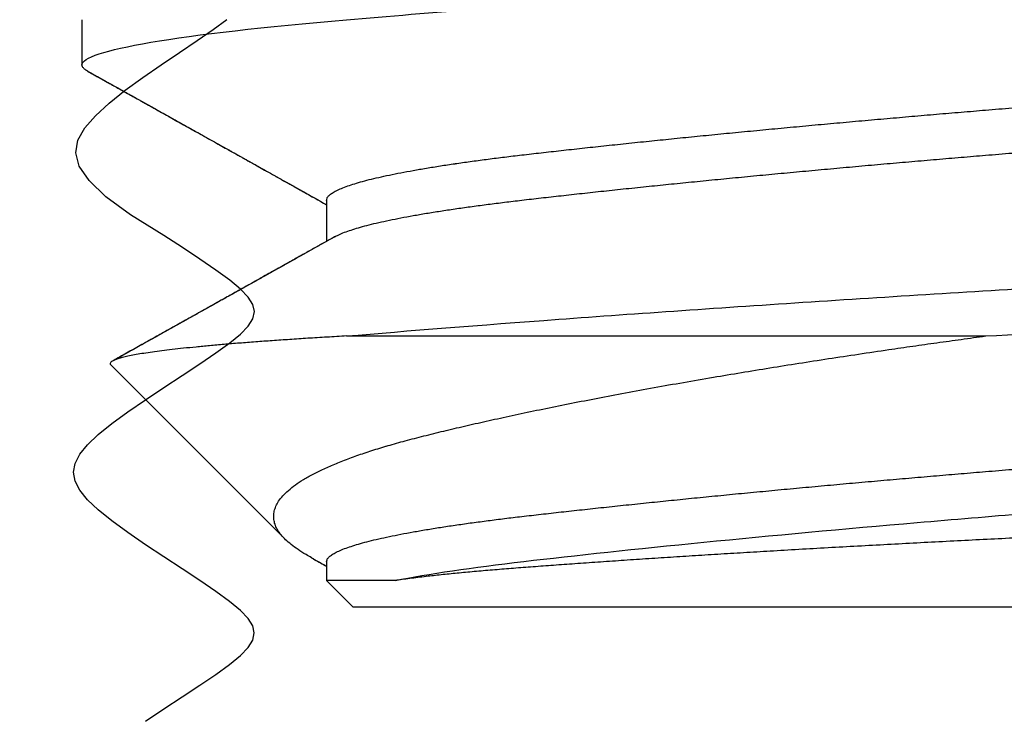
# Model space of a CAD drawing. Units: inches. Extents: x 114.9 to 136.4, y 4.2 to 17.6.
# Drawn here: x 128.8 to 129, y 12.8 to 13 of the extents above; entities that cross this region are included whole.
import ezdxf

# ---------------------------------------------------------------- set-up
doc = ezdxf.new("R2010")
doc.units = ezdxf.units.IN
doc.header["$MEASUREMENT"] = 0
doc.layers.add('FRAME WOO1', color=4, linetype='Continuous')
doc.layers.add('R-DETL-FAST', color=3, linetype='Continuous')

msp = doc.modelspace()

# ---------------------------------------------------------------- linework, layer by layer
at = {"layer": 'FRAME WOO1'}
for points in [[(128.5983, 12.95103, 1.271362), (129.32719, 12.95103, 0.346155), (129.26888, 12.9969), (129.25023, 12.9969), (129.25023, 13.15099, -0.414214), (129.28023, 13.18099)], [(129.452, 11.73287, 0.304613), (129.14119, 12.1957), (128.74357, 12.35824, -0.390864), (128.44208, 13.04089, -0.320732), (128.47047, 13.06119), (128.54503, 13.06119, -0.511245), (128.60199, 12.98233, 1.384307), (129.3235, 12.98233, -0.511245), (129.38046, 13.06119), (129.482, 13.06119, -0.414214), (129.512, 13.03119), (129.512, 12.67446, 0.414214), (129.542, 12.64446), (130.08788, 12.64446, 0.414214), (130.11788, 12.67446), (130.11788, 13.03119, -0.414214), (130.14788, 13.06119), (130.21288, 13.06119, -0.414214), (130.24288, 13.03119), (130.24288, 12.48696, -0.414214), (130.21288, 12.45696), (129.6695, 12.45696, 0.414214), (129.6395, 12.42696), (129.6395, 10.99588, 0.414214)]]:
    msp.add_lwpolyline(points, format="xyb", dxfattribs=at)
msp.add_lwpolyline([(128.81619, 12.84879), (128.81936, 12.85089), (128.82254, 12.85297), (128.82558, 12.85498), (128.82836, 12.85687), (128.83073, 12.8586), (128.8326, 12.86014), (128.83393, 12.86152), (128.83473, 12.8628), (128.835, 12.86403), (128.83473, 12.86526), (128.83393, 12.86654), (128.8326, 12.86793), (128.83073, 12.86947), (128.82836, 12.8712), (128.82559, 12.87309), (128.82254, 12.8751), (128.81937, 12.87718), (128.8162, 12.87928), (128.81316, 12.88137), (128.81038, 12.88339), (128.80801, 12.8853), (128.80614, 12.88706), (128.80481, 12.88871), (128.80401, 12.89029), (128.80374, 12.89182), (128.80401, 12.89335), (128.80481, 12.89493), (128.80614, 12.89658), (128.80801, 12.89834), (128.81039, 12.90025), (128.81316, 12.90227), (128.8162, 12.90435), (128.81938, 12.90645), (128.82255, 12.90853), (128.8256, 12.91054), (128.82837, 12.91243), (128.83075, 12.91416), (128.83261, 12.9157), (128.83394, 12.91708), (128.83474, 12.91836), (128.83501, 12.91959), (128.83474, 12.92082), (128.83395, 12.9221), (128.83261, 12.92349), (128.83075, 12.92503), (128.82837, 12.92676), (128.8256, 12.92865), (128.82256, 12.93066), (128.81938, 12.93274), (128.8136, 12.93631), (128.80933, 12.93945), (128.80642, 12.94224), (128.80474, 12.94476), (128.80415, 12.94706), (128.80451, 12.94923), (128.80568, 12.95134), (128.80752, 12.95345), (128.8099, 12.95563), (128.81267, 12.95785), (128.81571, 12.96007), (128.81889, 12.96227), (128.82206, 12.96441), (128.82511, 12.96644), (128.82788, 12.96835), (128.83026, 12.97008)], dxfattribs=at)
at = {"layer": 'R-DETL-FAST'}
for p, q in [((128.8052, 12.97006), (128.8052, 12.96224)), ((128.8052, 12.97006), (128.8052, 12.96224)), ((128.84748, 12.93881), (128.84748, 12.93173)), ((128.84748, 12.93881), (128.84748, 12.93173)), ((128.85096, 12.91537), (128.96145, 12.91537)), ((128.85096, 12.91537), (128.96145, 12.91537)), ((128.81023, 12.91033), (128.84026, 12.8803)), ((128.81023, 12.91033), (128.84026, 12.8803)), ((128.84748, 12.87631), (128.84748, 12.87309)), ((128.84748, 12.87631), (128.84748, 12.87309)), ((128.84748, 12.87309), (128.85207, 12.86849)), ((128.85933, 12.87309), (128.84748, 12.87309)), ((128.84748, 12.87309), (128.85207, 12.86849)), ((128.85933, 12.87309), (128.84748, 12.87309)), ((129.07082, 12.86849), (128.85207, 12.86849)), ((129.07082, 12.86849), (128.85207, 12.86849))]:
    msp.add_line(p, q, dxfattribs=at)
for points, knots in [([(128.8052, 12.96224), (128.8052, 12.96345), (128.80916, 12.9648), (128.82502, 12.9675), (128.83687, 12.96885), (128.86506, 12.97126), (128.88251, 12.97261), (128.9208, 12.97532), (128.94152, 12.97667), (128.98138, 12.97907), (129.0021, 12.98042), (129.04038, 12.98313), (129.05784, 12.98448), (129.08603, 12.98688), (129.09787, 12.98823), (129.11373, 12.99094), (129.1177, 12.99229), (129.1177, 12.99349)], [0, 0, 0, 0, 0.125, 0.125, 0.25, 0.25, 0.375, 0.375, 0.5, 0.5, 0.625, 0.625, 0.75, 0.75, 0.875, 0.875, 1, 1, 1, 1]), ([(128.8052, 12.96224), (128.8052, 12.96345), (128.80916, 12.9648), (128.82502, 12.9675), (128.83687, 12.96885), (128.86506, 12.97126), (128.88251, 12.97261), (128.9208, 12.97532), (128.94152, 12.97667), (128.98138, 12.97907), (129.0021, 12.98042), (129.04038, 12.98313), (129.05784, 12.98448), (129.08603, 12.98688), (129.09787, 12.98823), (129.11373, 12.99094), (129.1177, 12.99229), (129.1177, 12.99349)], [0, 0, 0, 0, 0.125, 0.125, 0.25, 0.25, 0.375, 0.375, 0.5, 0.5, 0.625, 0.625, 0.75, 0.75, 0.875, 0.875, 1, 1, 1, 1]), ([(128.84748, 12.93881), (128.8475, 12.93893), (128.84753, 12.93919), (128.84782, 12.93958), (128.84829, 12.93998), (128.84895, 12.94038), (128.8498, 12.94079), (128.85082, 12.9412), (128.85201, 12.9416), (128.85334, 12.942), (128.85484, 12.9424), (128.8565, 12.9428), (128.85833, 12.9432), (128.86031, 12.9436), (128.86244, 12.94399), (128.86472, 12.94439), (128.86714, 12.94478), (128.86967, 12.94516), (128.87231, 12.94554), (128.87505, 12.9459), (128.87789, 12.94627), (128.88092, 12.94663), (128.88415, 12.947), (128.8876, 12.94739), (128.89119, 12.94779), (128.89492, 12.94819), (128.89878, 12.9486), (128.90269, 12.94901), (128.90663, 12.94941), (128.91058, 12.94981), (128.91461, 12.95021), (128.91872, 12.95061), (128.9229, 12.95101), (128.92712, 12.95141), (128.9314, 12.95181), (128.93571, 12.9522), (128.94004, 12.95259), (128.94437, 12.95297), (128.94867, 12.95335), (128.95294, 12.95372), (128.9572, 12.95408), (128.96156, 12.95444), (128.96604, 12.95481), (128.97064, 12.9552), (128.97525, 12.9556), (128.97987, 12.95601), (128.98448, 12.95642), (128.98898, 12.95682), (128.99336, 12.95723), (128.99762, 12.95762), (129.00182, 12.95802), (129.00597, 12.95842), (129.01005, 12.95882), (129.01405, 12.95922), (129.01796, 12.95962), (129.02177, 12.96001), (129.02549, 12.9604), (129.02907, 12.96079), (129.03251, 12.96116), (129.03581, 12.96153), (129.03899, 12.96189), (129.04213, 12.96225), (129.04524, 12.96262), (129.04829, 12.96302), (129.05122, 12.96341), (129.05402, 12.96382), (129.05668, 12.96423), (129.05914, 12.96464), (129.0614, 12.96504), (129.06347, 12.96544), (129.06538, 12.96584), (129.06713, 12.96624), (129.06873, 12.96664), (129.07015, 12.96704), (129.07141, 12.96743), (129.0725, 12.96783), (129.07338, 12.9682), (129.07382, 12.96844), (129.07402, 12.96855)], [0, 0, 0, 0, 0.0134448, 0.0269878, 0.0406189, 0.0543272, 0.0681018, 0.0819312, 0.0950101, 0.1081174, 0.121243, 0.1343765, 0.1475078, 0.1606267, 0.1737229, 0.1867864, 0.1998073, 0.2127758, 0.2254526, 0.238061, 0.2505927, 0.2630395, 0.2764843, 0.2900273, 0.3036583, 0.3173667, 0.3311412, 0.3449707, 0.3580496, 0.3711569, 0.3842825, 0.397416, 0.4105473, 0.4236662, 0.4367624, 0.4498259, 0.4628467, 0.4758152, 0.4884921, 0.5011005, 0.5136322, 0.526079, 0.5395238, 0.5530668, 0.5666978, 0.5804061, 0.5941807, 0.6080101, 0.6210891, 0.6341964, 0.6473219, 0.6604555, 0.6735868, 0.6867057, 0.6998019, 0.7128654, 0.7258862, 0.7388547, 0.7515315, 0.76414, 0.7766717, 0.7891184, 0.8025632, 0.8161063, 0.8297373, 0.8434456, 0.8572202, 0.8710496, 0.8841286, 0.8972359, 0.9103614, 0.923495, 0.9366263, 0.9497451, 0.9628414, 0.9759049, 0.9889257, 1, 1, 1, 1]), ([(128.84748, 12.93881), (128.8475, 12.93893), (128.84753, 12.93919), (128.84782, 12.93958), (128.84829, 12.93998), (128.84895, 12.94038), (128.8498, 12.94079), (128.85082, 12.9412), (128.85201, 12.9416), (128.85334, 12.942), (128.85484, 12.9424), (128.8565, 12.9428), (128.85833, 12.9432), (128.86031, 12.9436), (128.86244, 12.94399), (128.86472, 12.94439), (128.86714, 12.94478), (128.86967, 12.94516), (128.87231, 12.94554), (128.87505, 12.9459), (128.87789, 12.94627), (128.88092, 12.94663), (128.88415, 12.947), (128.8876, 12.94739), (128.89119, 12.94779), (128.89492, 12.94819), (128.89878, 12.9486), (128.90269, 12.94901), (128.90663, 12.94941), (128.91058, 12.94981), (128.91461, 12.95021), (128.91872, 12.95061), (128.9229, 12.95101), (128.92712, 12.95141), (128.9314, 12.95181), (128.93571, 12.9522), (128.94004, 12.95259), (128.94437, 12.95297), (128.94867, 12.95335), (128.95294, 12.95372), (128.9572, 12.95408), (128.96156, 12.95444), (128.96604, 12.95481), (128.97064, 12.9552), (128.97525, 12.9556), (128.97987, 12.95601), (128.98448, 12.95642), (128.98898, 12.95682), (128.99336, 12.95723), (128.99762, 12.95762), (129.00182, 12.95802), (129.00597, 12.95842), (129.01005, 12.95882), (129.01405, 12.95922), (129.01796, 12.95962), (129.02177, 12.96001), (129.02549, 12.9604), (129.02907, 12.96079), (129.03251, 12.96116), (129.03581, 12.96153), (129.03899, 12.96189), (129.04213, 12.96225), (129.04524, 12.96262), (129.04829, 12.96302), (129.05122, 12.96341), (129.05402, 12.96382), (129.05668, 12.96423), (129.05914, 12.96464), (129.0614, 12.96504), (129.06347, 12.96544), (129.06538, 12.96584), (129.06713, 12.96624), (129.06873, 12.96664), (129.07015, 12.96704), (129.07141, 12.96743), (129.0725, 12.96783), (129.07338, 12.9682), (129.07382, 12.96844), (129.07402, 12.96855)], [0, 0, 0, 0, 0.013445, 0.026988, 0.040619, 0.054327, 0.068102, 0.081931, 0.09501, 0.108117, 0.121243, 0.134376, 0.147508, 0.160626, 0.173723, 0.186786, 0.199807, 0.212775, 0.225452, 0.238061, 0.250592, 0.263039, 0.276484, 0.290027, 0.303658, 0.317366, 0.331141, 0.34497, 0.358049, 0.371156, 0.384282, 0.397415, 0.410547, 0.423665, 0.436762, 0.449825, 0.462846, 0.475814, 0.488491, 0.5011, 0.513631, 0.526078, 0.539523, 0.553066, 0.566697, 0.580405, 0.59418, 0.608009, 0.621088, 0.634195, 0.647321, 0.660454, 0.673586, 0.686704, 0.699801, 0.712864, 0.725885, 0.738853, 0.75153, 0.764139, 0.77667, 0.789117, 0.802562, 0.816105, 0.829736, 0.843444, 0.857219, 0.871048, 0.884127, 0.897234, 0.91036, 0.923493, 0.936625, 0.949743, 0.96284, 0.975903, 0.988924, 1, 1, 1, 1]), ([(128.80619, 12.96116), (128.80619, 12.96116), (128.80593, 12.96128), (128.80562, 12.96153), (128.80526, 12.96189), (128.80522, 12.96213), (128.8052, 12.96224)], [0, 0, 0, 0, 0.004673, 0.33854, 0.670386, 1, 1, 1, 1]), ([(128.80619, 12.96116), (128.80619, 12.96116), (128.80593, 12.96128), (128.80562, 12.96153), (128.80526, 12.96189), (128.80522, 12.96213), (128.8052, 12.96224)], [0, 0, 0, 0, 0.004619, 0.338503, 0.670368, 1, 1, 1, 1]), ([(128.84887, 12.9325), (128.84891, 12.93253), (128.84916, 12.93268), (128.84981, 12.93298), (128.85082, 12.93339), (128.85201, 12.93379), (128.85334, 12.93419), (128.85484, 12.93459), (128.8565, 12.93499), (128.85833, 12.93539), (128.86031, 12.93579), (128.86244, 12.93618), (128.86472, 12.93658), (128.86714, 12.93697), (128.86967, 12.93735), (128.87231, 12.93773), (128.87505, 12.93809), (128.87789, 12.93845), (128.88092, 12.93882), (128.88415, 12.93919), (128.8876, 12.93958), (128.89119, 12.93998), (128.89492, 12.94038), (128.89878, 12.94079), (128.90269, 12.9412), (128.90663, 12.9416), (128.91058, 12.942), (128.91461, 12.9424), (128.91872, 12.9428), (128.9229, 12.9432), (128.92712, 12.9436), (128.9314, 12.94399), (128.93571, 12.94439), (128.94004, 12.94478), (128.94437, 12.94516), (128.94867, 12.94554), (128.95294, 12.9459), (128.9572, 12.94627), (128.96156, 12.94663), (128.96604, 12.947), (128.97064, 12.94739), (128.97525, 12.94779), (128.97987, 12.94819), (128.98448, 12.9486), (128.98898, 12.94901), (128.99336, 12.94941), (128.99762, 12.94981), (129.00182, 12.95021), (129.00597, 12.95061), (129.01005, 12.95101), (129.01405, 12.95141), (129.01796, 12.95181), (129.02177, 12.9522), (129.02549, 12.95259), (129.02907, 12.95297), (129.03251, 12.95335), (129.03581, 12.95372), (129.03899, 12.95408), (129.04213, 12.95444), (129.04524, 12.95481), (129.04829, 12.9552), (129.05122, 12.9556), (129.05402, 12.95601), (129.05668, 12.95642), (129.05914, 12.95682), (129.0614, 12.95723), (129.06347, 12.95762), (129.06538, 12.95802), (129.06713, 12.95842), (129.06873, 12.95882), (129.07015, 12.95922), (129.07141, 12.95962), (129.0725, 12.96001), (129.07342, 12.9604), (129.07416, 12.96079), (129.07472, 12.96116), (129.07512, 12.96153), (129.07537, 12.96189), (129.0754, 12.96213), (129.07541, 12.96224)], [0, 0, 0, 0, 0.002165, 0.01594, 0.029769, 0.042848, 0.055955, 0.069081, 0.082215, 0.095346, 0.108465, 0.121561, 0.134625, 0.147646, 0.160614, 0.173291, 0.1859, 0.198431, 0.210878, 0.224323, 0.237866, 0.251497, 0.265206, 0.27898, 0.29281, 0.305889, 0.318996, 0.332122, 0.345255, 0.358387, 0.371506, 0.384602, 0.397665, 0.410686, 0.423655, 0.436332, 0.44894, 0.461472, 0.473919, 0.487364, 0.500907, 0.514538, 0.528246, 0.542021, 0.55585, 0.568929, 0.582037, 0.595162, 0.608296, 0.621427, 0.634546, 0.647642, 0.660706, 0.673727, 0.686695, 0.699372, 0.711981, 0.724513, 0.736959, 0.750404, 0.763947, 0.777578, 0.791287, 0.805061, 0.818891, 0.83197, 0.845077, 0.858203, 0.871336, 0.884468, 0.897587, 0.910683, 0.923747, 0.936768, 0.949736, 0.962413, 0.975021, 0.987553, 1, 1, 1, 1]), ([(128.84887, 12.9325), (128.84891, 12.93253), (128.84916, 12.93268), (128.84981, 12.93298), (128.85082, 12.93339), (128.85201, 12.93379), (128.85334, 12.93419), (128.85484, 12.93459), (128.8565, 12.93499), (128.85833, 12.93539), (128.86031, 12.93579), (128.86244, 12.93618), (128.86472, 12.93658), (128.86714, 12.93697), (128.86967, 12.93735), (128.87231, 12.93773), (128.87505, 12.93809), (128.87789, 12.93845), (128.88092, 12.93882), (128.88415, 12.93919), (128.8876, 12.93958), (128.89119, 12.93998), (128.89492, 12.94038), (128.89878, 12.94079), (128.90269, 12.9412), (128.90663, 12.9416), (128.91058, 12.942), (128.91461, 12.9424), (128.91872, 12.9428), (128.9229, 12.9432), (128.92712, 12.9436), (128.9314, 12.94399), (128.93571, 12.94439), (128.94004, 12.94478), (128.94437, 12.94516), (128.94867, 12.94554), (128.95294, 12.9459), (128.9572, 12.94627), (128.96156, 12.94663), (128.96604, 12.947), (128.97064, 12.94739), (128.97525, 12.94779), (128.97987, 12.94819), (128.98448, 12.9486), (128.98898, 12.94901), (128.99336, 12.94941), (128.99762, 12.94981), (129.00182, 12.95021), (129.00597, 12.95061), (129.01005, 12.95101), (129.01405, 12.95141), (129.01796, 12.95181), (129.02177, 12.9522), (129.02549, 12.95259), (129.02907, 12.95297), (129.03251, 12.95335), (129.03581, 12.95372), (129.03899, 12.95408), (129.04213, 12.95444), (129.04524, 12.95481), (129.04829, 12.9552), (129.05122, 12.9556), (129.05402, 12.95601), (129.05668, 12.95642), (129.05914, 12.95682), (129.0614, 12.95723), (129.06347, 12.95762), (129.06538, 12.95802), (129.06713, 12.95842), (129.06873, 12.95882), (129.07015, 12.95922), (129.07141, 12.95962), (129.0725, 12.96001), (129.07342, 12.9604), (129.07416, 12.96079), (129.07472, 12.96116), (129.07512, 12.96153), (129.07537, 12.96189), (129.0754, 12.96213), (129.07541, 12.96224)], [0, 0, 0, 0, 0.002165, 0.01594, 0.029769, 0.042848, 0.055956, 0.069081, 0.082215, 0.095346, 0.108465, 0.121561, 0.134625, 0.147646, 0.160614, 0.173291, 0.1859, 0.198431, 0.210878, 0.224323, 0.237866, 0.251497, 0.265206, 0.27898, 0.29281, 0.305889, 0.318996, 0.332122, 0.345255, 0.358387, 0.371506, 0.384602, 0.397665, 0.410686, 0.423655, 0.436332, 0.44894, 0.461472, 0.473919, 0.487364, 0.500907, 0.514538, 0.528246, 0.542021, 0.55585, 0.568929, 0.582037, 0.595162, 0.608296, 0.621427, 0.634546, 0.647643, 0.660706, 0.673727, 0.686696, 0.699372, 0.711981, 0.724513, 0.736959, 0.750404, 0.763947, 0.777578, 0.791287, 0.805061, 0.818891, 0.83197, 0.845077, 0.858203, 0.871336, 0.884468, 0.897587, 0.910683, 0.923747, 0.936768, 0.949736, 0.962413, 0.975021, 0.987553, 1, 1, 1, 1]), ([(128.80619, 12.96116), (128.8068, 12.96082), (128.80795, 12.96017), (128.80958, 12.95926), (128.81101, 12.95847), (128.81225, 12.95778), (128.81328, 12.9572), (128.8141, 12.95674), (128.81472, 12.9564), (128.81515, 12.95616), (128.81546, 12.95598), (128.81575, 12.95582), (128.81615, 12.9556), (128.81673, 12.95528), (128.81749, 12.95485), (128.81844, 12.95432), (128.81955, 12.9537), (128.82074, 12.95304), (128.8219, 12.95238), (128.82302, 12.95176), (128.82432, 12.95103), (128.82578, 12.95022), (128.82735, 12.94934), (128.82873, 12.94857), (128.82992, 12.94791), (128.83082, 12.9474), (128.83148, 12.94703), (128.83193, 12.94678), (128.83231, 12.94657), (128.83261, 12.9464), (128.83286, 12.94626), (128.83311, 12.94612), (128.83352, 12.94589), (128.83411, 12.94556), (128.83493, 12.9451), (128.83595, 12.94453), (128.83715, 12.94386), (128.83855, 12.94307), (128.84012, 12.94219), (128.84181, 12.94125), (128.84428, 12.93987), (128.84617, 12.93881), (128.84748, 12.93807)], [0, 0, 0, 0, 0.044174, 0.083555, 0.118145, 0.147947, 0.172959, 0.193183, 0.207471, 0.217768, 0.224117, 0.2303, 0.238765, 0.253299, 0.271745, 0.294099, 0.322383, 0.351976, 0.380218, 0.407113, 0.432667, 0.474979, 0.513063, 0.546699, 0.575575, 0.59971, 0.612433, 0.623325, 0.632408, 0.639726, 0.645359, 0.651305, 0.659604, 0.674943, 0.694878, 0.719429, 0.74861, 0.782425, 0.820879, 0.862835, 0.904652, 1, 1, 1, 1]), ([(128.80619, 12.96116), (128.80694, 12.96074), (128.80838, 12.95994), (128.81043, 12.95879), (128.81229, 12.95775), (128.81395, 12.95683), (128.81541, 12.95601), (128.8166, 12.95535), (128.81756, 12.95481), (128.8183, 12.9544), (128.81892, 12.95405), (128.8194, 12.95378), (128.81976, 12.95358), (128.82006, 12.95342), (128.82041, 12.95322), (128.82088, 12.95296), (128.82152, 12.9526), (128.82228, 12.95218), (128.82332, 12.95159), (128.82459, 12.95088), (128.82603, 12.95008), (128.82742, 12.9493), (128.82875, 12.94856), (128.8302, 12.94775), (128.83175, 12.94688), (128.8334, 12.94596), (128.83494, 12.9451), (128.8364, 12.94428), (128.8375, 12.94366), (128.83828, 12.94323), (128.83874, 12.94297), (128.8392, 12.94271), (128.83965, 12.94246), (128.8401, 12.94221), (128.84057, 12.94194), (128.84118, 12.9416), (128.84198, 12.94116), (128.84299, 12.94059), (128.84419, 12.93992), (128.84558, 12.93914), (128.8467, 12.93851), (128.84735, 12.93814), (128.84748, 12.93807)], [0, 0, 0, 0, 0.054571, 0.104326, 0.149266, 0.189393, 0.224709, 0.255216, 0.276315, 0.294287, 0.309134, 0.320856, 0.329453, 0.335435, 0.34238, 0.354624, 0.369991, 0.388479, 0.410086, 0.44566, 0.480947, 0.514609, 0.546645, 0.577055, 0.620035, 0.659491, 0.696775, 0.732137, 0.765576, 0.777072, 0.788366, 0.799459, 0.81035, 0.82104, 0.831777, 0.845184, 0.865091, 0.889589, 0.918677, 0.952352, 0.990612, 1, 1, 1, 1]), ([(128.85096, 12.91537), (128.86153, 12.91627), (128.87396, 12.91725), (128.90129, 12.91927), (128.91616, 12.9203), (128.93881, 12.92178), (128.94641, 12.92226), (128.96147, 12.92319), (128.96894, 12.92363), (128.99164, 12.92506), (129.00688, 12.92607), (129.0356, 12.9281), (129.04904, 12.92912), (129.06664, 12.93054), (129.07204, 12.93099), (129.08218, 12.93191), (129.08691, 12.9324), (129.09977, 12.93387), (129.10654, 12.9349), (129.11551, 12.93692), (129.1177, 12.9379), (129.1177, 12.93881)], [0, 0, 0, 0, 0.125, 0.125, 0.25, 0.25, 0.3125, 0.3125, 0.375, 0.375, 0.5, 0.5, 0.625, 0.625, 0.6875, 0.6875, 0.75, 0.75, 0.875, 0.875, 1, 1, 1, 1]), ([(128.85096, 12.91537), (128.86153, 12.91627), (128.87396, 12.91725), (128.90129, 12.91927), (128.91616, 12.9203), (128.93881, 12.92178), (128.94641, 12.92226), (128.96147, 12.92319), (128.96894, 12.92363), (128.99164, 12.92506), (129.00688, 12.92607), (129.0356, 12.9281), (129.04904, 12.92912), (129.06664, 12.93054), (129.07204, 12.93099), (129.08218, 12.93191), (129.08691, 12.9324), (129.09977, 12.93387), (129.10654, 12.9349), (129.11551, 12.93692), (129.1177, 12.9379), (129.1177, 12.93881)], [0, 0, 0, 0, 0.125, 0.125, 0.25, 0.25, 0.3125, 0.3125, 0.375, 0.375, 0.5, 0.5, 0.625, 0.625, 0.6875, 0.6875, 0.75, 0.75, 0.875, 0.875, 1, 1, 1, 1]), ([(128.84886, 12.9325), (128.84832, 12.9322), (128.84719, 12.93157), (128.84544, 12.93059), (128.84363, 12.92957), (128.84184, 12.92857), (128.84011, 12.9276), (128.83847, 12.92668), (128.83694, 12.92582), (128.83551, 12.92502), (128.83417, 12.92427), (128.83289, 12.92356), (128.8317, 12.92289), (128.83058, 12.92227), (128.82942, 12.92162), (128.82812, 12.92089), (128.82665, 12.92007), (128.82508, 12.91919), (128.82346, 12.91828), (128.82181, 12.91736), (128.82015, 12.91644), (128.81859, 12.91556), (128.81709, 12.91472), (128.81561, 12.9139), (128.81399, 12.913), (128.81228, 12.91204), (128.81112, 12.91139), (128.81053, 12.91107)], [0, 0, 0, 0, 0.042452, 0.088249, 0.136871, 0.184145, 0.229162, 0.271919, 0.312621, 0.348762, 0.38384, 0.417705, 0.448849, 0.476888, 0.505306, 0.540055, 0.578715, 0.620428, 0.662777, 0.705616, 0.748945, 0.792765, 0.82802, 0.866532, 0.908655, 0.954388, 1, 1, 1, 1]), ([(128.84886, 12.9325), (128.8484, 12.93225), (128.84745, 12.93171), (128.84596, 12.93087), (128.84438, 12.92999), (128.84282, 12.92912), (128.84137, 12.9283), (128.84007, 12.92758), (128.83891, 12.92693), (128.83777, 12.92629), (128.83671, 12.9257), (128.8357, 12.92513), (128.83476, 12.9246), (128.83382, 12.92408), (128.83296, 12.92359), (128.83226, 12.9232), (128.83173, 12.92291), (128.83129, 12.92266), (128.83084, 12.92241), (128.83029, 12.9221), (128.82963, 12.92173), (128.82875, 12.92124), (128.82765, 12.92062), (128.82636, 12.91991), (128.82505, 12.91917), (128.82376, 12.91845), (128.82251, 12.91775), (128.82076, 12.91678), (128.81854, 12.91554), (128.81595, 12.91409), (128.8135, 12.91272), (128.81173, 12.91173), (128.81074, 12.91118), (128.81053, 12.91107)], [0, 0, 0, 0, 0.035796, 0.074776, 0.116941, 0.159102, 0.197202, 0.230652, 0.260167, 0.288276, 0.319876, 0.342952, 0.367636, 0.393685, 0.416657, 0.434892, 0.44839, 0.457834, 0.469385, 0.483761, 0.500962, 0.520989, 0.552505, 0.587393, 0.621661, 0.65516, 0.687889, 0.719849, 0.792136, 0.861262, 0.922638, 0.983797, 1, 1, 1, 1]), ([(128.96145, 12.91537), (128.98138, 12.91657), (129.0021, 12.91792), (129.04038, 12.92063), (129.05784, 12.92198), (129.08603, 12.92438), (129.09787, 12.92573), (129.11373, 12.92844), (129.1177, 12.92979), (129.1177, 12.93099)], [0, 0, 0, 0, 0.25, 0.25, 0.5, 0.5, 0.75, 0.75, 1, 1, 1, 1]), ([(128.96145, 12.91537), (128.98138, 12.91657), (129.0021, 12.91792), (129.04038, 12.92063), (129.05784, 12.92198), (129.08603, 12.92438), (129.09787, 12.92573), (129.11373, 12.92844), (129.1177, 12.92979), (129.1177, 12.93099)], [0, 0, 0, 0, 0.25, 0.25, 0.5, 0.5, 0.75, 0.75, 1, 1, 1, 1]), ([(128.85096, 12.91537), (128.84982, 12.9153), (128.84753, 12.91517), (128.84425, 12.91497), (128.8411, 12.91476), (128.83809, 12.91455), (128.83519, 12.91434), (128.8324, 12.91413), (128.82975, 12.91391), (128.82725, 12.91369), (128.82491, 12.91346), (128.82276, 12.91324), (128.82079, 12.91302), (128.81899, 12.91281), (128.81735, 12.91259), (128.81588, 12.91237), (128.81456, 12.91215), (128.81339, 12.91193), (128.81239, 12.9117), (128.81157, 12.91148), (128.81093, 12.91126), (128.81047, 12.91104), (128.81018, 12.91083), (128.81008, 12.91062), (128.8101, 12.91046), (128.81021, 12.91037), (128.81024, 12.91034)], [0, 0, 0, 0, 0.042281, 0.084598, 0.126926, 0.169243, 0.211524, 0.255033, 0.29858, 0.34214, 0.385687, 0.429196, 0.471478, 0.513794, 0.556122, 0.598439, 0.64072, 0.684229, 0.727776, 0.771336, 0.814884, 0.858393, 0.900676, 0.942996, 0.985327, 1, 1, 1, 1]), ([(128.85096, 12.91537), (128.84982, 12.9153), (128.84753, 12.91517), (128.84425, 12.91497), (128.8411, 12.91476), (128.83809, 12.91455), (128.83519, 12.91434), (128.8324, 12.91413), (128.82975, 12.91391), (128.82725, 12.91369), (128.82491, 12.91346), (128.82276, 12.91324), (128.82079, 12.91302), (128.81899, 12.91281), (128.81735, 12.91259), (128.81588, 12.91237), (128.81456, 12.91215), (128.81339, 12.91193), (128.81239, 12.9117), (128.81157, 12.91148), (128.81093, 12.91126), (128.81047, 12.91104), (128.81018, 12.91083), (128.81008, 12.91062), (128.8101, 12.91046), (128.81021, 12.91037), (128.81024, 12.91034)], [0, 0, 0, 0, 0.042281, 0.084598, 0.126926, 0.169243, 0.211524, 0.255033, 0.29858, 0.34214, 0.385687, 0.429196, 0.471478, 0.513794, 0.556122, 0.598439, 0.64072, 0.684229, 0.727776, 0.771336, 0.814884, 0.858393, 0.900676, 0.942996, 0.985327, 1, 1, 1, 1]), ([(128.84489, 12.87703), (128.84457, 12.87721), (128.84371, 12.87769), (128.84254, 12.87845), (128.84135, 12.87931), (128.84039, 12.88015), (128.83963, 12.88096), (128.83904, 12.88178), (128.83863, 12.8826), (128.83839, 12.88343), (128.83832, 12.88427), (128.83843, 12.88511), (128.83872, 12.88595), (128.8392, 12.88683), (128.83991, 12.88774), (128.84088, 12.88868), (128.84206, 12.88962), (128.84347, 12.89055), (128.84513, 12.89149), (128.84703, 12.89242), (128.84915, 12.89335), (128.85147, 12.89425), (128.85398, 12.89513), (128.85668, 12.89599), (128.85956, 12.89684), (128.86267, 12.89767), (128.86599, 12.89851), (128.8695, 12.89936), (128.87318, 12.90021), (128.87705, 12.90108), (128.88112, 12.90196), (128.88539, 12.90285), (128.8898, 12.90374), (128.89439, 12.90464), (128.89916, 12.90554), (128.9041, 12.90645), (128.90917, 12.90735), (128.91421, 12.90822), (128.9192, 12.90905), (128.92412, 12.90986), (128.92914, 12.91066), (128.93426, 12.91145), (128.93946, 12.91224), (128.94433, 12.91296), (128.94886, 12.91362), (128.95303, 12.91421), (128.95722, 12.91479), (128.96004, 12.91518), (128.96145, 12.91537)], [0, 0, 0, 0, 0.0122, 0.032474, 0.052748, 0.073003, 0.09267, 0.112349, 0.13203, 0.151697, 0.171793, 0.191902, 0.212012, 0.232107, 0.254665, 0.277243, 0.299821, 0.322379, 0.345588, 0.368817, 0.392047, 0.415255, 0.437894, 0.460553, 0.483211, 0.50585, 0.529087, 0.55234, 0.575595, 0.598832, 0.622808, 0.646803, 0.670798, 0.694774, 0.719357, 0.743959, 0.768562, 0.793145, 0.815636, 0.838136, 0.860628, 0.883395, 0.90617, 0.928937, 0.946673, 0.964409, 0.982205, 1, 1, 1, 1]), ([(128.84489, 12.87703), (128.84457, 12.87721), (128.84371, 12.87769), (128.84254, 12.87845), (128.84135, 12.87931), (128.84039, 12.88015), (128.83963, 12.88096), (128.83904, 12.88178), (128.83863, 12.8826), (128.83839, 12.88343), (128.83832, 12.88427), (128.83843, 12.88511), (128.83872, 12.88595), (128.8392, 12.88683), (128.83991, 12.88774), (128.84088, 12.88868), (128.84206, 12.88962), (128.84347, 12.89055), (128.84513, 12.89149), (128.84703, 12.89242), (128.84915, 12.89335), (128.85147, 12.89425), (128.85398, 12.89513), (128.85668, 12.89599), (128.85956, 12.89684), (128.86267, 12.89767), (128.86599, 12.89851), (128.8695, 12.89936), (128.87318, 12.90021), (128.87705, 12.90108), (128.88112, 12.90196), (128.88539, 12.90285), (128.8898, 12.90374), (128.89439, 12.90464), (128.89916, 12.90554), (128.9041, 12.90645), (128.90917, 12.90735), (128.91421, 12.90822), (128.9192, 12.90905), (128.92412, 12.90986), (128.92914, 12.91066), (128.93426, 12.91145), (128.93946, 12.91224), (128.94433, 12.91296), (128.94886, 12.91362), (128.95303, 12.91421), (128.95722, 12.91479), (128.96004, 12.91518), (128.96145, 12.91537)], [0, 0, 0, 0, 0.012203, 0.032476, 0.05275, 0.073005, 0.092672, 0.112352, 0.132032, 0.151699, 0.171795, 0.191904, 0.212014, 0.232109, 0.254667, 0.277245, 0.299823, 0.322381, 0.345589, 0.368819, 0.392048, 0.415257, 0.437896, 0.460554, 0.483212, 0.505851, 0.529088, 0.552341, 0.575596, 0.598833, 0.622809, 0.646804, 0.670798, 0.694775, 0.719357, 0.74396, 0.768562, 0.793145, 0.815637, 0.838136, 0.860628, 0.883395, 0.90617, 0.928937, 0.946673, 0.96441, 0.982205, 1, 1, 1, 1]), ([(128.84748, 12.87631), (128.8475, 12.87643), (128.84753, 12.87669), (128.84782, 12.87708), (128.84829, 12.87748), (128.84895, 12.87788), (128.8498, 12.87829), (128.85082, 12.8787), (128.85201, 12.8791), (128.85334, 12.8795), (128.85484, 12.8799), (128.8565, 12.8803), (128.85833, 12.8807), (128.86031, 12.8811), (128.86244, 12.88149), (128.86472, 12.88189), (128.86714, 12.88228), (128.86967, 12.88266), (128.87231, 12.88304), (128.87505, 12.8834), (128.87789, 12.88377), (128.88092, 12.88413), (128.88415, 12.8845), (128.8876, 12.88489), (128.89119, 12.88529), (128.89492, 12.88569), (128.89878, 12.8861), (128.90269, 12.88651), (128.90663, 12.88691), (128.91058, 12.88731), (128.91461, 12.88771), (128.91872, 12.88811), (128.9229, 12.88851), (128.92712, 12.88891), (128.9314, 12.88931), (128.93571, 12.8897), (128.94004, 12.89009), (128.94437, 12.89047), (128.94867, 12.89085), (128.95294, 12.89122), (128.9572, 12.89158), (128.96156, 12.89194), (128.96604, 12.89231), (128.97064, 12.8927), (128.97525, 12.8931), (128.97987, 12.89351), (128.98448, 12.89392), (128.98898, 12.89432), (128.99336, 12.89473), (128.99762, 12.89512), (129.00182, 12.89552), (129.00597, 12.89592), (129.01005, 12.89632), (129.01405, 12.89672), (129.01796, 12.89712), (129.02177, 12.89751), (129.02549, 12.8979), (129.02907, 12.89829), (129.03251, 12.89866), (129.03581, 12.89903), (129.03899, 12.89939), (129.04213, 12.89975), (129.04524, 12.90012), (129.04829, 12.90052), (129.05122, 12.90091), (129.05402, 12.90132), (129.05668, 12.90173), (129.05914, 12.90214), (129.0614, 12.90254), (129.06347, 12.90294), (129.06538, 12.90334), (129.06713, 12.90374), (129.06873, 12.90414), (129.07015, 12.90454), (129.07141, 12.90493), (129.0725, 12.90533), (129.07338, 12.9057), (129.07382, 12.90594), (129.07402, 12.90605)], [0, 0, 0, 0, 0.0134447, 0.0269877, 0.0406186, 0.0543269, 0.0681014, 0.0819307, 0.0950096, 0.1081169, 0.1212423, 0.1343758, 0.1475071, 0.1606259, 0.173722, 0.1867854, 0.1998062, 0.2127747, 0.2254514, 0.2380598, 0.2505914, 0.2630381, 0.2764829, 0.2900258, 0.3036568, 0.317365, 0.3311395, 0.3449689, 0.3580478, 0.371155, 0.3842805, 0.397414, 0.4105452, 0.423664, 0.4367602, 0.4498236, 0.4628444, 0.4758128, 0.4884896, 0.5010979, 0.5136296, 0.5260763, 0.539521, 0.553064, 0.5666949, 0.5804032, 0.5941777, 0.608007, 0.6210859, 0.6341931, 0.6473186, 0.6604521, 0.6735834, 0.6867021, 0.6997983, 0.7128617, 0.7258825, 0.7388509, 0.7515277, 0.7641361, 0.7766677, 0.7891144, 0.8025591, 0.8161021, 0.829733, 0.8434413, 0.8572158, 0.8710451, 0.884124, 0.8972313, 0.9103567, 0.9234902, 0.9366215, 0.9497403, 0.9628364, 0.9758998, 0.9889206, 1, 1, 1, 1]), ([(128.84748, 12.87631), (128.8475, 12.87643), (128.84753, 12.87669), (128.84782, 12.87708), (128.84829, 12.87748), (128.84895, 12.87788), (128.8498, 12.87829), (128.85082, 12.8787), (128.85201, 12.8791), (128.85334, 12.8795), (128.85484, 12.8799), (128.8565, 12.8803), (128.85833, 12.8807), (128.86031, 12.8811), (128.86244, 12.88149), (128.86472, 12.88189), (128.86714, 12.88228), (128.86967, 12.88266), (128.87231, 12.88304), (128.87505, 12.8834), (128.87789, 12.88377), (128.88092, 12.88413), (128.88415, 12.8845), (128.8876, 12.88489), (128.89119, 12.88529), (128.89492, 12.88569), (128.89878, 12.8861), (128.90269, 12.88651), (128.90663, 12.88691), (128.91058, 12.88731), (128.91461, 12.88771), (128.91872, 12.88811), (128.9229, 12.88851), (128.92712, 12.88891), (128.9314, 12.88931), (128.93571, 12.8897), (128.94004, 12.89009), (128.94437, 12.89047), (128.94867, 12.89085), (128.95294, 12.89122), (128.9572, 12.89158), (128.96156, 12.89194), (128.96604, 12.89231), (128.97064, 12.8927), (128.97525, 12.8931), (128.97987, 12.89351), (128.98448, 12.89392), (128.98898, 12.89432), (128.99336, 12.89473), (128.99762, 12.89512), (129.00182, 12.89552), (129.00597, 12.89592), (129.01005, 12.89632), (129.01405, 12.89672), (129.01796, 12.89712), (129.02177, 12.89751), (129.02549, 12.8979), (129.02907, 12.89829), (129.03251, 12.89866), (129.03581, 12.89903), (129.03899, 12.89939), (129.04213, 12.89975), (129.04524, 12.90012), (129.04829, 12.90052), (129.05122, 12.90091), (129.05402, 12.90132), (129.05668, 12.90173), (129.05914, 12.90214), (129.0614, 12.90254), (129.06347, 12.90294), (129.06538, 12.90334), (129.06713, 12.90374), (129.06873, 12.90414), (129.07015, 12.90454), (129.07141, 12.90493), (129.0725, 12.90533), (129.07338, 12.9057), (129.07382, 12.90594), (129.07402, 12.90605)], [0, 0, 0, 0, 0.013445, 0.026988, 0.040619, 0.054327, 0.068102, 0.081931, 0.09501, 0.108118, 0.121243, 0.134377, 0.147508, 0.160627, 0.173723, 0.186787, 0.199808, 0.212776, 0.225453, 0.238061, 0.250593, 0.26304, 0.276485, 0.290028, 0.303659, 0.317367, 0.331142, 0.344971, 0.35805, 0.371158, 0.384283, 0.397417, 0.410548, 0.423667, 0.436763, 0.449827, 0.462848, 0.475816, 0.488493, 0.501101, 0.513633, 0.52608, 0.539525, 0.553068, 0.566699, 0.580407, 0.594182, 0.608011, 0.62109, 0.634198, 0.647323, 0.660457, 0.673588, 0.686707, 0.699803, 0.712867, 0.725888, 0.738856, 0.751533, 0.764141, 0.776673, 0.78912, 0.802565, 0.816108, 0.829739, 0.843447, 0.857222, 0.871051, 0.88413, 0.897238, 0.910363, 0.923497, 0.936628, 0.949747, 0.962843, 0.975907, 0.988928, 1, 1, 1, 1]), ([(128.85933, 12.87309), (128.86505, 12.87424), (128.87271, 12.87536), (128.89045, 12.87742), (128.90107, 12.87856), (128.92439, 12.88087), (128.93705, 12.88203), (128.9559, 12.88366), (128.9621, 12.88417), (128.97462, 12.88523), (128.98094, 12.88578), (128.99967, 12.88748), (129.01182, 12.88866), (129.02803, 12.89036), (129.0331, 12.89091), (129.04241, 12.89197), (129.04667, 12.89247), (129.05849, 12.89411), (129.06486, 12.89528), (129.07333, 12.89758), (129.07541, 12.89872), (129.07541, 12.89974)], [0, 0, 0, 0, 0.125, 0.125, 0.25, 0.25, 0.375, 0.375, 0.4375, 0.4375, 0.5, 0.5, 0.625, 0.625, 0.6875, 0.6875, 0.75, 0.75, 0.875, 0.875, 1, 1, 1, 1]), ([(128.85933, 12.87309), (128.86505, 12.87424), (128.87271, 12.87536), (128.89045, 12.87742), (128.90107, 12.87856), (128.92439, 12.88087), (128.93705, 12.88203), (128.9559, 12.88366), (128.9621, 12.88417), (128.97462, 12.88523), (128.98094, 12.88578), (128.99967, 12.88748), (129.01182, 12.88866), (129.02803, 12.89036), (129.0331, 12.89091), (129.04241, 12.89197), (129.04667, 12.89247), (129.05849, 12.89411), (129.06486, 12.89528), (129.07333, 12.89758), (129.07541, 12.89872), (129.07541, 12.89974)], [0, 0, 0, 0, 0.125, 0.125, 0.25, 0.25, 0.375, 0.375, 0.4375, 0.4375, 0.5, 0.5, 0.625, 0.625, 0.6875, 0.6875, 0.75, 0.75, 0.875, 0.875, 1, 1, 1, 1]), ([(129.0922, 12.89107), (129.09222, 12.89106), (129.09243, 12.89096), (129.09262, 12.89078), (129.09275, 12.89052), (129.09263, 12.89027), (129.09234, 12.89005), (129.0919, 12.88983), (129.0913, 12.88961), (129.09054, 12.88939), (129.08956, 12.88915), (129.08832, 12.8889), (129.08679, 12.88862), (129.08504, 12.88835), (129.08319, 12.88809), (129.08128, 12.88784), (129.07935, 12.88761), (129.07728, 12.88738), (129.07508, 12.88716), (129.07259, 12.88691), (129.06979, 12.88665), (129.06665, 12.88638), (129.06333, 12.88611), (129.06005, 12.88586), (129.05683, 12.88563), (129.05373, 12.88542), (129.05052, 12.8852), (129.0472, 12.88499), (129.04355, 12.88476), (129.03955, 12.88451), (129.03517, 12.88424), (129.03066, 12.88397), (129.02632, 12.88371), (129.02215, 12.88347), (129.01819, 12.88324), (129.01417, 12.883), (129.01008, 12.88277), (129.00571, 12.88253), (129.00104, 12.88227), (128.99606, 12.88199), (128.99104, 12.88172), (128.98593, 12.88145), (128.98073, 12.88117), (128.97546, 12.8809), (128.97018, 12.88063), (128.96494, 12.88036), (128.95976, 12.8801), (128.95464, 12.87984), (128.94954, 12.87957), (128.94442, 12.8793), (128.9393, 12.87902), (128.93418, 12.87874), (128.92912, 12.87845), (128.92426, 12.87816), (128.91958, 12.87788), (128.9151, 12.87761), (128.9107, 12.87734), (128.90637, 12.87706), (128.9021, 12.87678), (128.89792, 12.8765), (128.89386, 12.87622), (128.88998, 12.87595), (128.88627, 12.87568), (128.88275, 12.87542), (128.87938, 12.87516), (128.87612, 12.8749), (128.87301, 12.87463), (128.87005, 12.87435), (128.86727, 12.87407), (128.86503, 12.87382), (128.86325, 12.87361), (128.86187, 12.87344), (128.86055, 12.87326), (128.85973, 12.87314), (128.85933, 12.87309)], [0, 0, 0, 0, 0.001513, 0.017538, 0.033563, 0.049575, 0.062766, 0.07597, 0.089178, 0.102382, 0.115573, 0.131289, 0.14702, 0.16275, 0.178467, 0.191419, 0.204383, 0.217351, 0.230315, 0.243267, 0.258678, 0.274102, 0.289526, 0.304936, 0.317624, 0.330323, 0.343026, 0.355724, 0.368411, 0.383703, 0.399009, 0.414315, 0.429607, 0.44222, 0.454844, 0.467472, 0.480096, 0.492708, 0.507518, 0.522341, 0.537163, 0.551973, 0.567213, 0.582467, 0.597721, 0.612961, 0.627775, 0.642602, 0.657429, 0.672243, 0.687522, 0.702818, 0.718113, 0.733393, 0.747652, 0.761923, 0.776195, 0.790454, 0.805131, 0.819821, 0.83451, 0.849187, 0.863397, 0.877619, 0.891841, 0.906051, 0.920695, 0.935354, 0.950013, 0.964658, 0.97348, 0.982303, 0.991152, 1, 1, 1, 1]), ([(129.09221, 12.89107), (129.09222, 12.89106), (129.09243, 12.89096), (129.09262, 12.89078), (129.09275, 12.89052), (129.09263, 12.89027), (129.09234, 12.89005), (129.0919, 12.88983), (129.0913, 12.88961), (129.09054, 12.88939), (129.08956, 12.88915), (129.08832, 12.8889), (129.08679, 12.88862), (129.08504, 12.88835), (129.08319, 12.88809), (129.08128, 12.88784), (129.07935, 12.88761), (129.07728, 12.88738), (129.07508, 12.88716), (129.07259, 12.88691), (129.06979, 12.88665), (129.06665, 12.88638), (129.06333, 12.88611), (129.06005, 12.88586), (129.05683, 12.88563), (129.05373, 12.88542), (129.05052, 12.8852), (129.0472, 12.88499), (129.04355, 12.88476), (129.03955, 12.88451), (129.03517, 12.88424), (129.03066, 12.88397), (129.02632, 12.88371), (129.02215, 12.88347), (129.01819, 12.88324), (129.01417, 12.883), (129.01008, 12.88277), (129.00571, 12.88253), (129.00104, 12.88227), (128.99606, 12.88199), (128.99104, 12.88172), (128.98593, 12.88145), (128.98073, 12.88117), (128.97546, 12.8809), (128.97018, 12.88063), (128.96494, 12.88036), (128.95976, 12.8801), (128.95464, 12.87984), (128.94954, 12.87957), (128.94442, 12.8793), (128.9393, 12.87902), (128.93418, 12.87874), (128.92912, 12.87845), (128.92426, 12.87816), (128.91958, 12.87788), (128.9151, 12.87761), (128.9107, 12.87734), (128.90637, 12.87706), (128.9021, 12.87678), (128.89792, 12.8765), (128.89386, 12.87622), (128.88998, 12.87595), (128.88627, 12.87568), (128.88275, 12.87542), (128.87938, 12.87516), (128.87612, 12.8749), (128.87301, 12.87463), (128.87005, 12.87435), (128.86727, 12.87407), (128.86503, 12.87382), (128.86325, 12.87361), (128.86187, 12.87344), (128.86055, 12.87326), (128.85973, 12.87314), (128.85933, 12.87309)], [0, 0, 0, 0, 0.0014156, 0.0174423, 0.033469, 0.0494819, 0.0626746, 0.0758798, 0.0890891, 0.1022942, 0.1154869, 0.1312047, 0.1469367, 0.1626687, 0.1783865, 0.19134, 0.2043054, 0.2172747, 0.2302401, 0.2431936, 0.2586057, 0.274031, 0.2894564, 0.3048685, 0.3175574, 0.3302579, 0.3429618, 0.3556614, 0.3683496, 0.3836431, 0.3989506, 0.4142582, 0.4295516, 0.4421652, 0.4547905, 0.4674199, 0.4800453, 0.4926588, 0.5074701, 0.5222942, 0.5371183, 0.5519296, 0.567171, 0.5824263, 0.5976817, 0.6129231, 0.6277384, 0.6425674, 0.657396, 0.6722107, 0.687492, 0.7027886, 0.7180853, 0.7333666, 0.7476272, 0.7619002, 0.7761733, 0.7904339, 0.8051117, 0.819803, 0.8344943, 0.8491721, 0.8633836, 0.8776074, 0.8918308, 0.9060414, 0.9206873, 0.9353478, 0.9500084, 0.9646542, 0.9734778, 0.9823014, 0.9911507, 1, 1, 1, 1]), ([(128.84488, 12.87703), (128.84507, 12.87692), (128.84593, 12.87644), (128.8468, 12.87595), (128.84748, 12.87557)], [0, 0, 0, 0, 0.210489, 1, 1, 1, 1]), ([(128.84488, 12.87703), (128.84493, 12.877), (128.84559, 12.87663), (128.84645, 12.87615), (128.84727, 12.87569), (128.84748, 12.87557)], [0, 0, 0, 0, 0.049855, 0.760361, 1, 1, 1, 1])]:
    msp.add_open_spline(points, degree=3, knots=knots, dxfattribs=at)

doc.saveas('drawing.dxf')
